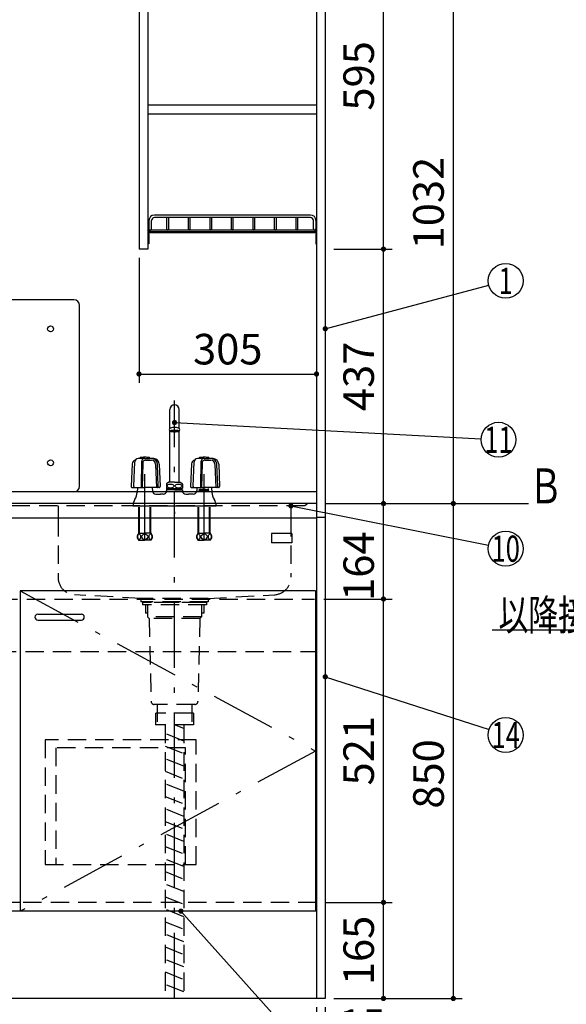
# Model space of a CAD drawing. Units: millimetres. Extents: x 210 to 6060, y -206 to 4222.
# Drawn here: x 1755 to 2694, y 767 to 2458 of the extents above; entities that cross this region are included whole.
import ezdxf

# ---------------------------------------------------------------- set-up
doc = ezdxf.new("R2010")
doc.units = ezdxf.units.MM
doc.header["$LTSCALE"] = 3.75
doc.linetypes.add('DASHDOT', pattern=[50.5, 30, -9, 2.5, -9])
doc.linetypes.add('HIDDEN', pattern=[12.6, 8.4, -4.2])
for name, color, linetype, lineweight in [('シンク', 14, 'Continuous', 9), ('スイッチ', 4, 'Continuous', 9), ('メイン', 7, 'Continuous', 9), ('リピート', 52, 'Continuous', 9), ('レイヤ10', 3, 'Continuous', 9), ('レイヤ12', 136, 'Continuous', 9), ('レイヤ_8', 6, 'Continuous', 9), ('熱源、換気扇', 214, 'Continuous', 9), ('蛇口、冷蔵庫', 94, 'Continuous', 9), ('設備類', 134, 'Continuous', 9), ('電源', 54, 'Continuous', 9)]:
    doc.layers.add(name, color=color, linetype=linetype, lineweight=lineweight)
doc.styles.get("Standard").update_dxf_attribs({"font": 'txt', "bigfont": 'bigfont'})
doc.styles.add('ＭＳ ゴシック', font='txt')
doc.dimstyles.get("Standard").update_dxf_attribs({"dimtxt": 0.18, "dimasz": 0.18, "dimexe": 0.18, "dimexo": 0.0625, "dimgap": 0.09, "dimtad": 0, "dimtih": 1, "dimtoh": 1, "dimdec": 4, "dimzin": 0, "dimdsep": 46, "dimtxsty": 'Standard', "dimcen": 0.09, "dimadec": 0, "dimazin": 0, "dimtfac": 1, "dimtdec": 4, "dimtofl": 0, "dimtmove": 0, "dimatfit": 3, "dimfxl": 1, "dimtolj": 1, "dimtzin": 0, "dimarcsym": 0})

# ---------------------------------------------------------------- blocks, each defined once
blk = doc.blocks.new('_ARROWFILLED')
at = {"color": 0}
blk.add_solid([(0, 0), (-1, -0.167), (-1, 0.167), (0, 0)], dxfattribs=at)
blk = doc.blocks.new('*G16')
at = {"layer": 'メイン', "color": 7, "linetype": 'Continuous', "lineweight": 30}
blk.add_line((2500, 1627.5), (2629, 1627.8), dxfattribs=at)
at = {"layer": 'メイン', "color": 7, "linetype": 'Continuous', "lineweight": 30, "xscale": 60, "yscale": 60, "zscale": 60, "rotation": 180.1454204479289}
blk.add_blockref('_ARROWFILLED', (2500, 1627.5), dxfattribs=at)
at = {"layer": 'メイン', "color": 7, "linetype": 'Continuous', "lineweight": 9, "insert": (2659, 1627.8), "char_height": 60, "width": 49.72, "attachment_point": 8}
blk.add_mtext('{\\fＭＳ ゴシック;\\W0.714286;Ｂ}', dxfattribs=at)
blk = doc.blocks.new('_DOT')
at = {"color": 0}
blk.add_line((-0.5, 0), (-1, 0), dxfattribs=at)
at = {"color": 0, "const_width": 0.5}
blk.add_lwpolyline([(-0.25, 0, 1), (0.25, 0, 1)], format="xyb", close=True, dxfattribs=at)
blk = doc.blocks.new('*G19')
at = {"layer": 'レイヤ12', "color": 136, "linetype": 'Continuous', "lineweight": 30}
for p, q in [((2254.5, 2123), (1986.5, 2123)), ((2254.5, 2118.5), (1986.5, 2118.5)), ((2008, 2098.5), (2008, 2118.5)), ((2011, 2098.5), (2011, 2118.5)), ((2045, 2098.5), (2045, 2118.5)), ((2048, 2098.5), (2048, 2118.5)), ((2082, 2098.5), (2082, 2118.5)), ((2085, 2098.5), (2085, 2118.5)), ((2119, 2098.5), (2119, 2118.5)), ((2122, 2098.5), (2122, 2118.5)), ((2156, 2098.5), (2156, 2118.5)), ((2159, 2098.5), (2159, 2118.5)), ((2193, 2098.5), (2193, 2118.5)), ((2196, 2098.5), (2196, 2118.5)), ((2230, 2098.5), (2230, 2118.5)), ((2233, 2098.5), (2233, 2118.5)), ((1977, 2101.5), (1976, 2101.5)), ((1976, 2101.5), (1976, 2073.5)), ((1977, 2113.5), (1977, 2099.2)), ((1977, 2101.5), (1977, 2073.5)), ((2261.8, 2097), (1979.3, 2097)), ((1979.3, 2097), (1979.3, 2092.5)), ((1981.5, 2099.2), (1981.5, 2113.5)), ((2259.5, 2099.2), (2259.5, 2113.5)), ((2261.8, 2097), (2261.8, 2092.5)), ((2264, 2113.5), (2264, 2099.2)), ((2264, 2101.5), (2265, 2101.5)), ((2264, 2101.5), (2264, 2073.5)), ((2265, 2101.5), (2265, 2073.5)), ((2261.8, 2094), (1979.3, 2094)), ((2261.8, 2092.5), (1979.3, 2092.5)), ((1977, 2073.5), (1976, 2073.5)), ((2264, 2073.5), (2265, 2073.5))]:
    blk.add_line(p, q, dxfattribs=at)
for centre, radius, start, end in [((1986.5, 2113.5), 9.5, 90, 180), ((1986.5, 2113.5), 5, 90, 180), ((2254.5, 2113.5), 9.5, 0, 90), ((2254.5, 2113.5), 5, 0, 90), ((1979.3, 2099.2), 2.25, 180, 0), ((2009.5, 2098.5), 1.5, 180, 0), ((2009.5, 2098.5), 1.5, 180, 0), ((2046.5, 2098.5), 1.5, 180, 0), ((2046.5, 2098.5), 1.5, 180, 0), ((2083.5, 2098.5), 1.5, 180, 0), ((2083.5, 2098.5), 1.5, 180, 0), ((2120.5, 2098.5), 1.5, 180, 0), ((2120.5, 2098.5), 1.5, 180, 0), ((2157.5, 2098.5), 1.5, 180, 0), ((2157.5, 2098.5), 1.5, 180, 0), ((2194.5, 2098.5), 1.5, 180, 0), ((2194.5, 2098.5), 1.5, 180, 0), ((2231.5, 2098.5), 1.5, 180, 0), ((2261.8, 2099.2), 2.25, 180, 0)]:
    blk.add_arc(centre, radius, start, end, dxfattribs=at)
blk = doc.blocks.new('Dim2')
at = {"layer": 'メイン', "color": 7, "linetype": 'Continuous', "lineweight": 30}
for p, q in [((2280, 2659.5), (2515, 2659.5)), ((2500, 2659.5), (2500, 1627.5)), ((2280, 1627.5), (2515, 1627.5))]:
    blk.add_line(p, q, dxfattribs=at)
at = {"layer": 'メイン', "color": 7, "linetype": 'Continuous', "lineweight": 30, "xscale": 9, "yscale": 9, "zscale": 9}
for p, rotation in [((2500, 2659.5), 89.99999999999973), ((2500, 1627.5), 269.9999999999993)]:
    blk.add_blockref('_DOT', p, dxfattribs=dict(at, rotation=rotation))
at = {"layer": 'メイン', "color": 7, "linetype": 'Continuous', "lineweight": 9, "insert": (2500, 2143.5), "char_height": 52.5, "width": 887.5, "attachment_point": 8, "rotation": 90, "style": 'ＭＳ ゴシック'}
blk.add_mtext('1032', dxfattribs=at)
blk = doc.blocks.new('Dim3')
at = {"layer": 'メイン', "color": 7, "linetype": 'Continuous', "lineweight": 30}
for p, q in [((2280, 2659.5), (2395, 2659.5)), ((2380, 2064.5), (2380, 2659.5)), ((2295, 2064.5), (2395, 2064.5))]:
    blk.add_line(p, q, dxfattribs=at)
at = {"layer": 'メイン', "color": 7, "linetype": 'Continuous', "lineweight": 30, "xscale": 9, "yscale": 9, "zscale": 9}
for p, rotation in [((2380, 2659.5), 89.99999999999973), ((2380, 2064.5), 269.9999999999996)]:
    blk.add_blockref('_DOT', p, dxfattribs=dict(at, rotation=rotation))
at = {"layer": 'メイン', "color": 7, "linetype": 'Continuous', "lineweight": 9, "insert": (2380, 2362), "char_height": 52.5, "width": 675, "attachment_point": 8, "rotation": 90, "style": 'ＭＳ ゴシック'}
blk.add_mtext('595', dxfattribs=at)
blk = doc.blocks.new('Dim4')
at = {"layer": 'メイン', "color": 7, "linetype": 'Continuous', "lineweight": 30}
for p, q in [((2295, 2064.5), (2395, 2064.5)), ((2380, 1627.5), (2380, 2064.5)), ((2280, 1627.5), (2395, 1627.5))]:
    blk.add_line(p, q, dxfattribs=at)
at = {"layer": 'メイン', "color": 7, "linetype": 'Continuous', "lineweight": 30, "xscale": 9, "yscale": 9, "zscale": 9}
for p, rotation in [((2380, 2064.5), 89.99999999999973), ((2380, 1627.5), 269.9999999999996)]:
    blk.add_blockref('_DOT', p, dxfattribs=dict(at, rotation=rotation))
at = {"layer": 'メイン', "color": 7, "linetype": 'Continuous', "lineweight": 9, "insert": (2380, 1846), "char_height": 52.5, "width": 675, "attachment_point": 8, "rotation": 90, "style": 'ＭＳ ゴシック'}
blk.add_mtext('437', dxfattribs=at)
blk = doc.blocks.new('Dim5')
at = {"layer": 'メイン', "color": 7, "linetype": 'Continuous', "lineweight": 30}
for p, q in [((2265, 762.5), (2265, 675)), ((2280, 762.5), (2280, 675)), ((2356.3, 690), (2265, 690))]:
    blk.add_line(p, q, dxfattribs=at)
at = {"layer": 'メイン', "color": 7, "linetype": 'Continuous', "lineweight": 30, "xscale": 9, "yscale": 9, "zscale": 9}
for p, rotation in [((2265, 690), 359.9999999999995), ((2280, 690), 179.9999999999997)]:
    blk.add_blockref('_DOT', p, dxfattribs=dict(at, rotation=rotation))
at = {"layer": 'メイン', "color": 7, "linetype": 'Continuous', "lineweight": 9, "insert": (2303.8, 690), "char_height": 52.5, "width": 387.5, "attachment_point": 7, "style": 'ＭＳ ゴシック'}
blk.add_mtext('15', dxfattribs=at)
blk = doc.blocks.new('Dim6')
at = {"layer": 'メイン', "color": 7, "linetype": 'Continuous', "lineweight": 30}
for p, q in [((2280, 942.5), (2395, 942.5)), ((2380, 777.5), (2380, 942.5)), ((2295, 777.5), (2395, 777.5))]:
    blk.add_line(p, q, dxfattribs=at)
at = {"layer": 'メイン', "color": 7, "linetype": 'Continuous', "lineweight": 30, "xscale": 9, "yscale": 9, "zscale": 9}
for p, rotation in [((2380, 942.5), 89.99999999999973), ((2380, 777.5), 269.9999999999996)]:
    blk.add_blockref('_DOT', p, dxfattribs=dict(at, rotation=rotation))
at = {"layer": 'メイン', "color": 7, "linetype": 'Continuous', "lineweight": 9, "insert": (2380, 860), "char_height": 52.5, "width": 637.5, "attachment_point": 8, "rotation": 90, "style": 'ＭＳ ゴシック'}
blk.add_mtext('165', dxfattribs=at)
blk = doc.blocks.new('Dim9')
at = {"layer": 'メイン', "color": 7, "linetype": 'Continuous', "lineweight": 30}
for p, q in [((1230, 762.5), (1230, 525)), ((2280, 762.5), (2280, 525)), ((2280, 540), (1230, 540))]:
    blk.add_line(p, q, dxfattribs=at)
at = {"layer": 'メイン', "color": 7, "linetype": 'Continuous', "lineweight": 30, "xscale": 9, "yscale": 9, "zscale": 9}
for p, rotation in [((1230, 540), 179.9999999999997), ((2280, 540), 359.9999999999998)]:
    blk.add_blockref('_DOT', p, dxfattribs=dict(at, rotation=rotation))
at = {"layer": 'メイン', "color": 7, "linetype": 'Continuous', "lineweight": 9, "insert": (1755, 540), "char_height": 52.5, "width": 887.5, "attachment_point": 8, "style": 'ＭＳ ゴシック'}
blk.add_mtext('1050', dxfattribs=at)
blk = doc.blocks.new('Dim11')
at = {"layer": 'メイン', "color": 7, "linetype": 'Continuous', "lineweight": 30}
for p, q in [((2280, 1463.5), (2395, 1463.5)), ((2380, 942.5), (2380, 1463.5)), ((2280, 942.5), (2395, 942.5))]:
    blk.add_line(p, q, dxfattribs=at)
at = {"layer": 'メイン', "color": 7, "linetype": 'Continuous', "lineweight": 30, "xscale": 9, "yscale": 9, "zscale": 9}
for p, rotation in [((2380, 1463.5), 89.99999999999973), ((2380, 942.5), 269.9999999999996)]:
    blk.add_blockref('_DOT', p, dxfattribs=dict(at, rotation=rotation))
at = {"layer": 'メイン', "color": 7, "linetype": 'Continuous', "lineweight": 9, "insert": (2380, 1203), "char_height": 52.5, "width": 600, "attachment_point": 8, "rotation": 90, "style": 'ＭＳ ゴシック'}
blk.add_mtext('521', dxfattribs=at)
blk = doc.blocks.new('Dim12')
at = {"layer": 'メイン', "color": 7, "linetype": 'Continuous', "lineweight": 30}
for p, q in [((2280, 1627.5), (2515, 1627.5)), ((2500, 1627.5), (2500, 777.5)), ((2295, 777.5), (2515, 777.5))]:
    blk.add_line(p, q, dxfattribs=at)
at = {"layer": 'メイン', "color": 7, "linetype": 'Continuous', "lineweight": 30, "xscale": 9, "yscale": 9, "zscale": 9}
for p, rotation in [((2500, 1627.5), 89.99999999999973), ((2500, 777.5), 269.9999999999996)]:
    blk.add_blockref('_DOT', p, dxfattribs=dict(at, rotation=rotation))
at = {"layer": 'メイン', "color": 7, "linetype": 'Continuous', "lineweight": 9, "insert": (2500, 1163.1), "char_height": 52.5, "width": 675, "attachment_point": 8, "rotation": 90, "style": 'ＭＳ ゴシック'}
blk.add_mtext('850', dxfattribs=at)
blk = doc.blocks.new('Dim15')
at = {"layer": 'メイン', "color": 7, "linetype": 'Continuous', "lineweight": 30}
for p, q in [((2280, 1627.5), (2395, 1627.5)), ((2380, 1463.5), (2380, 1627.5)), ((2277.5, 1463.5), (2395, 1463.5))]:
    blk.add_line(p, q, dxfattribs=at)
at = {"layer": 'メイン', "color": 7, "linetype": 'Continuous', "lineweight": 30, "xscale": 9, "yscale": 9, "zscale": 9}
for p, rotation in [((2380, 1627.5), 89.99999999999973), ((2380, 1463.5), 269.9999999999996)]:
    blk.add_blockref('_DOT', p, dxfattribs=dict(at, rotation=rotation))
at = {"layer": 'メイン', "color": 7, "linetype": 'Continuous', "lineweight": 9, "insert": (2380, 1520), "char_height": 52.5, "width": 650, "attachment_point": 8, "rotation": 90, "style": 'ＭＳ ゴシック'}
blk.add_mtext('164', dxfattribs=at)
blk = doc.blocks.new('Dim28')
at = {"layer": 'メイン', "color": 7, "linetype": 'Continuous', "lineweight": 30}
for p, q in [((1960, 2049.5), (1960, 1835)), ((2265, 1876.5), (2265, 1835)), ((1960, 1850), (2265, 1850))]:
    blk.add_line(p, q, dxfattribs=at)
at = {"layer": 'メイン', "color": 7, "linetype": 'Continuous', "lineweight": 30, "xscale": 9, "yscale": 9, "zscale": 9}
for p, rotation in [((1960, 1850), 179.9999999999997), ((2265, 1850), 359.9999999999998)]:
    blk.add_blockref('_DOT', p, dxfattribs=dict(at, rotation=rotation))
at = {"layer": 'メイン', "color": 7, "linetype": 'Continuous', "lineweight": 9, "insert": (2112.5, 1850), "char_height": 52.5, "width": 675, "attachment_point": 8, "style": 'ＭＳ ゴシック'}
blk.add_mtext('305', dxfattribs=at)
blk = doc.blocks.new('*G63')
at = {"layer": 'レイヤ10', "color": 3, "linetype": 'Continuous', "lineweight": 30}
for p, q in [((2021, 1801.5), (2021, 1804.5)), ((2013.1, 1756.6), (2013.1, 1789.1)), ((2028.9, 1756.6), (2028.9, 1789.1)), ((2013.1, 1664.4), (2013.1, 1752.5)), ((2028.9, 1664.4), (2028.9, 1752.5)), ((1948.1, 1695.5), (1946.6, 1656.6)), ((1951.1, 1656.6), (1952.8, 1699.1)), ((1961.5, 1705), (1961.5, 1705.8)), ((1970, 1705), (1961.5, 1705)), ((1964, 1656.1), (1964.8, 1700.1)), ((1966.3, 1697), (1965.4, 1655)), ((1970, 1705), (1978.5, 1705)), ((1971.3, 1701.9), (1981.5, 1701.9)), ((1978.5, 1705), (1978.5, 1705.8)), ((1988.5, 1694.8), (1990.1, 1655)), ((1993.2, 1656.6), (1991.7, 1694.9)), ((1994.9, 1695.1), (1996.4, 1656.6)), ((2050.1, 1695.5), (2048.6, 1656.6)), ((2053.1, 1656.6), (2054.8, 1699.1)), ((2063.5, 1705), (2063.5, 1705.8)), ((2072, 1705), (2063.5, 1705)), ((2066, 1656.1), (2066.8, 1700.1)), ((2068.3, 1697), (2067.4, 1655)), ((2072, 1705), (2080.5, 1705)), ((2073.3, 1701.9), (2083.5, 1701.9)), ((2080.5, 1705), (2080.5, 1705.8)), ((2090.5, 1694.8), (2092.1, 1655)), ((2095.2, 1656.6), (2093.7, 1694.9)), ((2096.9, 1695.1), (2098.4, 1656.6)), ((2007, 1661), (2007, 1653.8)), ((2011, 1664.4), (2007.3, 1661.2)), ((2021, 1664.4), (2011, 1664.4)), ((2021, 1664.4), (2031, 1664.4)), ((2031, 1664.4), (2034.7, 1661.2)), ((2035, 1661), (2035, 1653.8)), ((1948.1, 1655), (1970, 1655)), ((1957.5, 1655), (1956.9, 1646.3)), ((1994.9, 1655), (1970, 1655)), ((1982.5, 1655), (1982.9, 1648.6)), ((1988.9, 1643.5), (1996.7, 1643.5)), ((2001.5, 1643.5), (1996.7, 1643.5)), ((2007.5, 1653.4), (2034.5, 1653.4)), ((2021, 1651), (2007.5, 1651)), ((2007.5, 1651), (2007.5, 1649.5)), ((2008, 1651), (2008, 1653.4)), ((2008, 1651.8), (2008.7, 1653)), ((2008, 1653), (2021, 1653)), ((2008.7, 1653), (2008.7, 1653.4)), ((2034, 1653), (2021, 1653)), ((2021, 1651), (2034.5, 1651)), ((2033.3, 1653), (2033.3, 1653.4)), ((2034, 1651.8), (2033.3, 1653)), ((2034, 1651), (2034, 1653.4)), ((2034.5, 1651), (2034.5, 1649.5)), ((2040.5, 1643.5), (2045.3, 1643.5)), ((2053.1, 1643.5), (2045.3, 1643.5)), ((2050.1, 1655), (2072, 1655)), ((2059.5, 1655), (2059.1, 1648.6)), ((2064.9, 1651.2), (2064.9, 1649.8)), ((2065.8, 1652), (2065.8, 1651.3)), ((2068.1, 1652), (2069, 1652)), ((2068.1, 1649), (2068.1, 1652)), ((2068.1, 1649), (2069, 1649)), ((2069, 1651.2), (2069, 1652)), ((2069, 1651.2), (2069.9, 1652)), ((2069, 1649.9), (2069.4, 1650.2)), ((2069, 1649), (2069, 1649.9)), ((2070.1, 1649), (2069.4, 1650.2)), ((2069.9, 1652), (2071.1, 1652)), ((2070, 1650.9), (2071.1, 1652)), ((2071.1, 1649), (2070, 1650.9)), ((2070.1, 1649), (2071.1, 1649)), ((2096.9, 1655), (2072, 1655)), ((2072.6, 1652), (2073.6, 1652)), ((2072.6, 1652), (2073.7, 1649)), ((2074.1, 1650.5), (2073.6, 1652)), ((2073.7, 1649), (2074.5, 1649)), ((2074.1, 1650.5), (2074.7, 1652)), ((2075.6, 1652), (2074.5, 1649)), ((2074.7, 1652), (2075.6, 1652)), ((2077.1, 1652), (2078, 1652)), ((2077.1, 1649), (2077.1, 1652)), ((2077.1, 1649), (2078, 1649)), ((2078, 1651.2), (2078, 1652)), ((2078, 1651.2), (2078.9, 1652)), ((2078, 1649.9), (2078.4, 1650.2)), ((2078, 1649), (2078, 1649.9)), ((2079.1, 1649), (2078.4, 1650.2)), ((2080.1, 1652), (2078.9, 1652)), ((2080.1, 1652), (2079, 1650.9)), ((2080.1, 1649), (2079, 1650.9)), ((2080.1, 1649), (2079.1, 1649)), ((2084.5, 1655), (2085.1, 1646.3)), ((1949.5, 1623.5), (2046.5, 1623.5)), ((2046.5, 1623.5), (2092.5, 1623.5)), ((1959.5, 1576.5), (1959.5, 1621.5)), ((1960.7, 1576.5), (1960.7, 1621.5)), ((1979.3, 1576.5), (1979.3, 1621.5)), ((1980.5, 1576.5), (1980.5, 1621.5)), ((1980.6, 1621.5), (1980.6, 1621.5)), ((2021, 1613.1), (2021, 1610.1)), ((2061.5, 1576.5), (2061.5, 1621.5)), ((2062.7, 1576.5), (2062.7, 1621.5)), ((2081.3, 1576.5), (2081.3, 1621.5)), ((2082.5, 1576.5), (2082.5, 1621.5)), ((1959.1, 1576.5), (1970, 1576.5)), ((1980.9, 1576.5), (1970, 1576.5)), ((2061.1, 1576.5), (2072, 1576.5)), ((2082.9, 1576.5), (2072, 1576.5)), ((1959.1, 1564.5), (1970, 1564.5)), ((1980.9, 1564.5), (1970, 1564.5)), ((2061.1, 1564.5), (2072, 1564.5)), ((2082.9, 1564.5), (2072, 1564.5))]:
    blk.add_line(p, q, dxfattribs=at)
at = {"layer": 'レイヤ10', "color": 3, "linetype": 'DASHDOT', "lineweight": 30}
for p, q in [((2021, 777.5), (2021, 1801.5)), ((1970, 1565.4), (1970, 1709.6)), ((2072, 1565.4), (2072, 1709.6))]:
    blk.add_line(p, q, dxfattribs=at)
at = {"layer": 'レイヤ10', "color": 3, "linetype": 'Continuous', "lineweight": 30}
for centre, radius, start, end in [((2021, 1789.1), 7.9, 0, 180), ((2014.5, 1754.5), 2.49, 101.2768, 258.7232), ((2021, 1739.3), 19, 68.4301, 111.5699), ((2027.5, 1754.5), 2.49, 281.2768, 78.7232), ((1955.1, 1695.2), 7, 101.232, 177.712), ((1958.8, 1698.8), 6, 92.185, 177.711), ((1970, 1405), 300, 91.374, 92.185), ((1962, 1705.8), 0.5, 99.302, 180.002), ((1970, 1657), 50, 90, 99.302), ((1969.8, 1700), 5, 100.643, 179.014), ((1971.3, 1696.9), 5, 90, 178.664), ((1970, 1657), 50, 80.699, 90), ((1970, 1405), 300, 87.06, 88.627), ((1978, 1705.8), 0.5, 0, 80.699), ((1981.5, 1694.9), 7, 2.337, 90), ((1981.7, 1694.8), 10, 2.337, 87.692), ((1984.9, 1694.7), 10, 2.337, 87.06), ((2057.1, 1695.2), 7, 101.232, 177.712), ((2060.8, 1698.8), 6, 92.185, 177.711), ((2072, 1405), 300, 91.374, 92.185), ((2064, 1705.8), 0.5, 99.302, 180.002), ((2072, 1657), 50, 90, 99.302), ((2071.8, 1700), 5, 100.643, 179.014), ((2073.3, 1696.9), 5, 90, 178.664), ((2072, 1657), 50, 80.699, 90), ((2072, 1405), 300, 87.06, 88.627), ((2080, 1705.8), 0.5, 0, 80.699), ((2083.5, 1694.9), 7, 2.337, 90), ((2083.7, 1694.8), 10, 2.337, 87.692), ((2086.9, 1694.7), 10, 2.337, 87.06), ((2010.5, 1657.4), 5, 130.479, 134.427), ((2031.5, 1657.4), 5, 45.573, 49.522), ((1948.1, 1656.5), 1.5, 177.712, 270), ((1952.6, 1656.5), 1.5, 177.711, 270), ((1932, 1648.5), 25, 326.668, 356), ((1965, 1656), 1, 179.014, 270), ((1988.9, 1649.5), 6, 184, 270), ((1991.7, 1656.5), 1.5, 270, 2.337), ((1994.9, 1656.5), 1.5, 270, 2.337), ((2001.5, 1649.5), 6, 270, 0), ((2010.5, 1657.4), 5, 225.573, 233.129), ((2031.5, 1657.4), 5, 306.87, 314.427), ((2040.5, 1649.5), 6, 180, 270), ((2050.1, 1656.5), 1.5, 177.712, 270), ((2054.6, 1656.5), 1.5, 177.711, 270), ((2053.1, 1649.5), 6, 270, 356), ((2064.9, 1650.5), 1.75, 90, 240), ((2064.2, 1649.3), 0.35, 240, 60), ((2064.5, 1649.9), 0.35, 0, 240), ((2064.9, 1650.5), 1.75, 270, 60), ((2065.3, 1651.3), 0.437, 180.001, 0), ((2067, 1656), 1, 179.014, 270), ((2110, 1648.5), 25, 184, 213.332), ((2093.7, 1656.5), 1.5, 270, 2.337), ((2096.9, 1656.5), 1.5, 270, 2.337), ((1970, 1623.5), 20.5, 146.668, 180), ((2072, 1623.5), 20.5, 0, 33.332), ((1968.9, 1570.5), 11.5, 148.551, 211.449), ((1971.1, 1570.5), 11.5, 328.549, 31.448), ((2070.9, 1570.5), 11.5, 148.552, 211.451), ((2073.1, 1570.5), 11.5, 328.551, 31.449)]:
    blk.add_arc(centre, radius, start, end, dxfattribs=at)
for ratio, start_param, end_param in [(0.170591, -3.141593, 0), (0.184144, 0, 3.141593)]:
    blk.add_ellipse((2021, 1752.1), major_axis=(-7, 0), ratio=ratio, start_param=start_param, end_param=end_param, dxfattribs=at)
for centre, major_axis, ratio in [((2014, 1657.5), (-5.71, 0), 0.612797), ((2028, 1657.5), (-5.78, 0), 0.60619), ((1960, 1570.5), (0, 4.91), 0.524368), ((1970, 1570.5), (5.15, 0), 0.953195), ((1980, 1570.5), (0, 4.91), 0.524368), ((2062, 1570.5), (0, 4.91), 0.524368), ((2072, 1570.5), (-5.15, 0), 0.953195), ((2082, 1570.5), (0, 4.91), 0.524368)]:
    blk.add_ellipse(centre, major_axis=major_axis, ratio=ratio, dxfattribs=at)
blk.add_open_spline([(2014.7, 1752.3), (2014.7, 1752.3), (2014.7, 1752.3), (2014.8, 1752.2), (2015.1, 1752.1), (2015.3, 1752.1), (2016, 1751.9), (2016.6, 1751.8), (2018, 1751.6), (2018.8, 1751.6), (2020.9, 1751.5), (2022.3, 1751.5), (2024.5, 1751.7), (2025.4, 1751.8), (2026.4, 1752), (2026.7, 1752.1), (2027.1, 1752.2), (2027.2, 1752.3), (2027.3, 1752.3), (2027.3, 1752.3)], degree=2, dxfattribs=at)
at = {"layer": 'レイヤ10', "color": 3, "linetype": 'Continuous', "lineweight": 9, "insert": (2060.8, 1649.5), "char_height": 2, "width": 1.063, "attachment_point": 7}
blk.add_mtext('{\\fＭＳ ゴシック;\\W0.595000;＊}', dxfattribs=at)
blk = doc.blocks.new('*G64')
at = {"layer": '蛇口、冷蔵庫', "color": 94, "linetype": 'HIDDEN', "lineweight": 30}
for p, q in [((2058, 1221.5), (1799, 1221.5)), ((1799, 1221.5), (1799, 1007.5)), ((2058, 1007.5), (2058, 1221.5)), ((2040, 1208), (1817, 1208)), ((1817, 1208), (1817, 1007.5)), ((2040, 1007.5), (2040, 1208)), ((1799, 1007.5), (2058, 1007.5))]:
    blk.add_line(p, q, dxfattribs=at)
blk = doc.blocks.new('*G92')
at = {"layer": 'リピート', "color": 52, "linetype": 'Continuous', "lineweight": 30}
for p, q in [((2222.8, 1576.2), (2187.8, 1576.2)), ((2187.8, 1576.2), (2187.8, 1560.2)), ((2222.8, 1576.2), (2222.8, 1560.2)), ((2222.8, 1560.2), (2187.8, 1560.2))]:
    blk.add_line(p, q, dxfattribs=at)

msp = doc.modelspace()

# ---------------------------------------------------------------- linework, layer by layer
at = {"layer": 'シンク', "color": 14, "linetype": 'Continuous', "lineweight": 30}
for p, q in [((2265, 1647.5), (1714.494, 1647.5)), ((2265, 1647.5), (2265, 1602.5)), ((2265, 1627.5), (1246, 1627.5)), ((2265, 1602.5), (1246, 1602.5))]:
    msp.add_line(p, q, dxfattribs=at)
at = {"layer": 'シンク', "color": 14, "linetype": 'HIDDEN', "lineweight": 30}
for p, q in [((2245, 1623.5), (1266, 1623.5)), ((2221, 1623.5), (2221, 1602.5)), ((2250, 1627.5), (2245, 1623.5)), ((1821, 1602.5), (1821, 1500.857)), ((2221, 1602.5), (2221, 1500.857)), ((1963, 1464.5), (1849.313, 1470.905)), ((2079, 1464.5), (1963, 1464.5)), ((1963, 1464.5), (1963, 1458.5)), ((2079, 1458.5), (1963, 1458.5)), ((1977, 1457.5), (1963, 1458.5)), ((2065, 1457.5), (1977, 1457.5)), ((2079, 1458.5), (2065, 1457.5)), ((2079, 1464.5), (2192.687, 1470.905)), ((2079, 1464.5), (2079, 1458.5))]:
    msp.add_line(p, q, dxfattribs=at)
for centre, start, end in [((1851, 1500.857), 180, 266.775477), ((2191, 1500.857), 273.224523, 0)]:
    msp.add_arc(centre, 30, start, end, dxfattribs=at)
at = {"layer": 'スイッチ', "color": 4, "linetype": 'Continuous', "lineweight": 30}
for p, q in [((1786, 1437.5), (1861, 1437.5)), ((1786, 1427.5), (1861, 1427.5))]:
    msp.add_line(p, q, dxfattribs=at)
for centre, start, end in [((1786, 1432.5), 90, 270), ((1861, 1432.5), 270, 90)]:
    msp.add_arc(centre, 5, start, end, dxfattribs=at)
at = {"layer": 'メイン', "color": 7, "linetype": 'Continuous', "lineweight": 30}
for p, q in [((2265, 2678.5), (2265, 777.5)), ((2280, 2677.5), (2280, 777.5)), ((1960, 2659.5), (1960, 2064.5)), ((1975, 2659.5), (1975, 2064.5)), ((1975, 2312), (2265, 2312)), ((1975, 2297), (2265, 2297)), ((1975, 2064.5), (1960, 2064.5)), ((1756, 1477.5), (1756, 927.5)), ((2263, 1477.5), (1756, 1477.5)), ((2263, 1477.5), (2263, 927.5)), ((2265, 927.5), (1245, 927.5)), ((2280, 777.5), (1230, 777.5))]:
    msp.add_line(p, q, dxfattribs=at)
at = {"layer": 'メイン', "color": 7, "linetype": 'DASHDOT', "lineweight": 30}
for p, q in [((1756, 1477.5), (2263, 1202.5)), ((2263, 1202.5), (1756, 927.5))]:
    msp.add_line(p, q, dxfattribs=at)
at = {"layer": 'メイン', "color": 7, "linetype": 'HIDDEN', "lineweight": 30}
msp.add_line((2265, 942.5), (1756.5, 942.5), dxfattribs=at)
at = {"layer": 'メイン', "color": 7, "linetype": 'Continuous', "lineweight": 30}
for points in [[(2280, 1927.707), (2561.004, 2002.303)], [(2021, 1766.687), (2547.633, 1738.655)], [(2221, 1623.5), (2560.578, 1555.86)], [(3335, 1251.5), (2987, 1410), (2567, 1410)], [(2280, 1330), (2561.449, 1239.21)], [(2032, 927.5), (2370, 550), (2895, 550)]]:
    msp.add_lwpolyline(points, dxfattribs=at)
for centre in [(2590, 2010), (2577.59, 1737.06), (2590, 1550), (2590, 1230)]:
    msp.add_circle(centre, 30, dxfattribs=at)
at = {"layer": 'レイヤ_8', "color": 6, "linetype": 'HIDDEN', "lineweight": 30}
for p, q in [((1247.528, 1463.5), (2261.223, 1463.5)), ((1245, 1373.5), (2264.998, 1373.5))]:
    msp.add_line(p, q, dxfattribs=at)
at = {"layer": '熱源、換気扇', "color": 214, "linetype": 'Continuous', "lineweight": 30}
for p, q in [((1848, 1977.5), (1268, 1977.5)), ((1858, 1657.5), (1858, 1967.5))]:
    msp.add_line(p, q, dxfattribs=at)
for centre in [(1808, 1927.5), (1808, 1697.5)]:
    msp.add_circle(centre, 5, dxfattribs=at)
for centre, start, end in [((1848, 1967.5), 0, 90), ((1848, 1657.5), 270, 0)]:
    msp.add_arc(centre, 10, start, end, dxfattribs=at)
at = {"layer": '蛇口、冷蔵庫', "color": 94, "linetype": 'HIDDEN', "lineweight": 30}
msp.add_line((1756.5, 942.5), (1245, 942.5), dxfattribs=at)
at = {"layer": '設備類', "color": 134, "linetype": 'HIDDEN', "lineweight": 30}
for p, q in [((1821, 1623.5), (1821, 1602.5)), ((1966, 1457.5), (1966, 1453.5)), ((2076, 1457.5), (1966, 1457.5)), ((2076, 1457.5), (2076, 1453.5)), ((2076, 1453.5), (1966, 1453.5)), ((1970.9, 1453.5), (1970.9, 1439)), ((1974.5, 1439), (1970.9, 1439)), ((1974.5, 1453.5), (1974.5, 1433)), ((2067.5, 1453.5), (2067.5, 1433)), ((2071.1, 1439), (2067.5, 1439)), ((2071.1, 1453.5), (2071.1, 1439)), ((1974.5, 1433), (1977.5, 1430)), ((2067.5, 1433), (1974.5, 1433)), ((1977.5, 1430), (1980.884, 1287.381)), ((2064.5, 1430), (1977.5, 1430)), ((2064.5, 1430), (2061.116, 1287.381)), ((2067.5, 1433), (2064.5, 1430)), ((2056.117, 1282.5), (1985.883, 1282.5)), ((1991, 1282.5), (1991, 1267.5)), ((2051, 1282.5), (2051, 1267.5)), ((1988.6, 1267.5), (1988.6, 1247.5)), ((2053.4, 1267.5), (1988.75, 1267.5)), ((1991, 1267.5), (1991, 1252.5)), ((2051, 1267.5), (2051, 1252.5)), ((2053.4, 1267.5), (2053.4, 1247.5)), ((2053.4, 1247.5), (1988.6, 1247.5))]:
    msp.add_line(p, q, dxfattribs=at)
at = {"layer": '設備類', "color": 134, "linetype": 'Continuous', "lineweight": 30}
msp.add_line((2280, 1603.5), (2265, 1603.5), dxfattribs=at)
at = {"layer": '設備類', "color": 134, "linetype": 'HIDDEN', "lineweight": 30}
for centre, start, end in [((1985.883, 1287.5), 181.359306, 270), ((2056.117, 1287.5), 270, 358.640694)]:
    msp.add_arc(centre, 5, start, end, dxfattribs=at)
at = {"layer": '電源', "color": 54, "linetype": 'HIDDEN', "lineweight": 30}
for p, q in [((2005, 1247.5), (2005, 777.5)), ((2037, 1241.1), (2021, 1247.5)), ((2037, 1247.5), (2037, 777.5)), ((2037, 1219.559), (2005, 1232.359)), ((2005, 1210.819), (2037, 1198.019)), ((2037, 1176.478), (2005, 1189.278)), ((2005, 1167.737), (2037, 1154.937)), ((2037, 1133.397), (2005, 1146.197)), ((2005, 1124.656), (2037, 1111.856)), ((2037, 1090.315), (2005, 1103.115)), ((2005, 1081.575), (2037, 1068.775)), ((2037, 1047.234), (2005, 1060.034)), ((2005, 1038.493), (2037, 1025.693)), ((2037, 1004.153), (2005, 1016.953)), ((2005, 995.412), (2037, 982.612)), ((2037, 961.071), (2005, 973.871)), ((2005, 952.331), (2037, 939.531)), ((2037, 917.99), (2005, 930.79)), ((2005, 909.249), (2037, 896.449)), ((2037, 874.909), (2005, 887.709)), ((2005, 866.168), (2037, 853.368)), ((2037, 831.827), (2005, 844.627)), ((2005, 823.087), (2037, 810.287)), ((2037, 788.746), (2005, 801.546))]:
    msp.add_line(p, q, dxfattribs=at)

# ---------------------------------------------------------------- block references
for name in ['*G19', '*G63', '*G16', '*G92', '*G64']:
    msp.add_blockref(name, (0, 0))
at = {"layer": 'メイン', "color": 7, "linetype": 'Continuous', "lineweight": 30, "xscale": 9, "yscale": 9, "zscale": 9}
for p, rotation in [((2280, 1927.707), 194.8668901143126), ((2021, 1766.687), 176.9531039819205), ((2221, 1623.5), 168.7348648425066), ((2280, 1330), 162.1213034041585), ((2032, 927.5), 131.8401281568225)]:
    msp.add_blockref('_DOT', p, dxfattribs=dict(at, rotation=rotation))

# ---------------------------------------------------------------- texts
at = {"layer": 'メイン', "color": 7, "linetype": 'Continuous', "lineweight": 9}
for s, insert, char_height, width, attachment_point in [('{\\fＭＳ ゴシック;\\W0.714286;1}', (2590, 2010), 45, 12.27793, 5), ('{\\fＭＳ ゴシック;\\W0.714286;11}', (2577.59, 1737.06), 45, 41.9458, 5), ('{\\fＭＳ ゴシック;\\W0.714286;10}', (2590, 1550), 45, 51.21131, 5), ('{\\fＭＳ ゴシック;\\W0.714286;以降接続設備工事}', (2987, 1410), 52.5, 543.20347, 9), ('{\\fＭＳ ゴシック;\\W0.714286;14}', (2590, 1230), 45, 51.43952, 5)]:
    msp.add_mtext(s, dxfattribs=dict(at, insert=insert, char_height=char_height, width=width, attachment_point=attachment_point))

# ---------------------------------------------------------------- dimensions: what is measured, and where the dimension line sits
at = {"layer": 'メイン', "color": 7, "linetype": 'Continuous', "lineweight": 30}
for base, p1, p2, angle, picture, middle in [((2380, 2659.5), (2280, 2064.5), (2265, 2659.5), 90, 'Dim3', (2380, 2362)), ((2380, 2064.5), (2265, 1627.5), (2280, 2064.5), 90, 'Dim4', (2380, 1846)), ((2380, 1627.5), (2262.5, 1463.5), (2265, 1627.5), 90, 'Dim15', (2380, 1520)), ((2380, 1463.5), (2265, 942.5), (2265, 1463.5), 90, 'Dim11', (2380, 1203)), ((2380, 942.5), (2280, 777.5), (2265, 942.5), 90, 'Dim6', (2380, 860)), ((1230, 540), (2280, 777.5), (1230, 777.5), 180, 'Dim9', (1755, 540)), ((2265, 690), (2280, 777.5), (2265, 777.5), 180, 'Dim5', (2330, 690))]:
    dim = msp.add_linear_dim(base=base, p1=p1, p2=p2, angle=angle, dimstyle='Standard', override={"dimscale": 1, "dimtxt": 52.5, "dimasz": 9, "dimexe": 15, "dimexo": 15, "dimgap": 0, "dimtad": 1, "dimtih": 0, "dimtoh": 0, "dimdec": 2, "dimzin": 8, "dimtxsty": 'ＭＳ ゴシック', "dimblk1": 'DOT', "dimblk2": 'DOT', "dimsah": 1, "dimse1": 0, "dimse2": 0, "dimtix": 0, "dimtofl": 1, "dimtmove": 1, "dimatfit": 2, "dimtzin": 8}, dxfattribs=at)
    dim.commit()
    dim.dimension.update_dxf_attribs({"geometry": picture, "text_midpoint": middle, "dimtype": 160})
for base, p1, p2, picture, middle in [((2500, 1627.5), (2265, 2659.5), (2265, 1627.5), 'Dim2', (2500, 2143.5)), ((2500, 777.5), (2265, 1627.5), (2280, 777.5), 'Dim12', (2500, 1163.125))]:
    dim = msp.add_linear_dim(base=base, p1=p1, p2=p2, angle=270, dimstyle='Standard', override={"dimscale": 1, "dimtxt": 52.5, "dimasz": 9, "dimexe": 15, "dimexo": 15, "dimgap": 0, "dimtad": 1, "dimtih": 0, "dimtoh": 0, "dimdec": 2, "dimzin": 8, "dimtxsty": 'ＭＳ ゴシック', "dimblk1": 'DOT', "dimblk2": 'DOT', "dimsah": 1, "dimse1": 0, "dimse2": 0, "dimtix": 0, "dimtofl": 1, "dimtmove": 1, "dimatfit": 2, "dimtzin": 8}, dxfattribs=at)
    dim.commit()
    dim.dimension.update_dxf_attribs({"geometry": picture, "text_midpoint": middle, "dimtype": 160, "text_rotation": 90})
dim = msp.add_linear_dim(base=(2265, 1850), p1=(1960, 2064.5), p2=(2265, 1891.519), dimstyle='Standard', override={"dimscale": 1, "dimtxt": 52.5, "dimasz": 9, "dimexe": 15, "dimexo": 15, "dimgap": 0, "dimtad": 1, "dimtih": 0, "dimtoh": 0, "dimdec": 2, "dimzin": 8, "dimtxsty": 'ＭＳ ゴシック', "dimblk1": 'DOT', "dimblk2": 'DOT', "dimsah": 1, "dimse1": 0, "dimse2": 0, "dimtix": 0, "dimtofl": 1, "dimtmove": 1, "dimatfit": 2, "dimtzin": 8}, dxfattribs=at)
dim.commit()
dim.dimension.update_dxf_attribs({"geometry": 'Dim28', "text_midpoint": (2112.5, 1850), "dimtype": 160})

doc.saveas('drawing.dxf')
